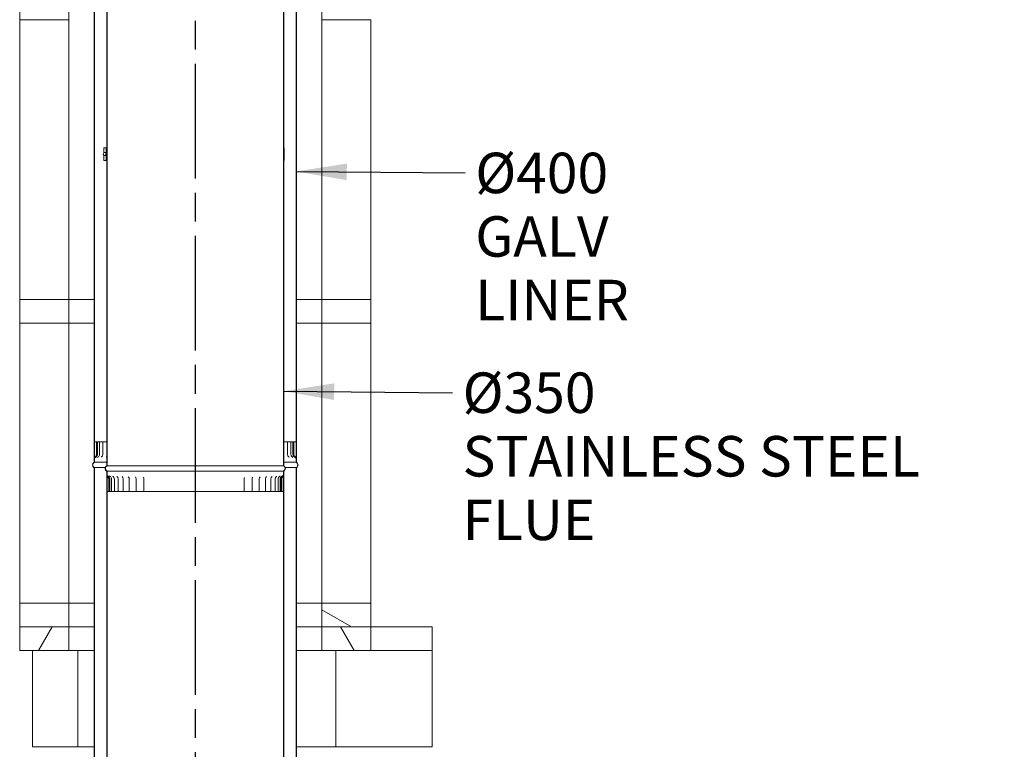
# Model space of a CAD drawing. Units: millimetres. Extents: x 540 to 11546, y 57 to 8274.
# Drawn here: x 8230 to 10176, y 2694 to 4136 of the extents above; entities that cross this region are included whole.
import ezdxf

# ---------------------------------------------------------------- set-up
doc = ezdxf.new("R2010")
doc.units = ezdxf.units.MM
doc.header["$LTSCALE"] = 40
doc.linetypes.add('CHAIN', pattern=[0.3543, 0.2362, -0.0295, 0.0591, -0.0295])
for name, color, linetype, lineweight in [('Centerline(ISO)', 7, 'Continuous', 25), ('Hatch', 179, 'Continuous', 9), ('Symbols(ISO)', 7, 'Continuous', 25), ('Visible Edges(ISO)', 7, 'Continuous', 18)]:
    doc.layers.add(name, color=color, linetype=linetype, lineweight=lineweight)
doc.styles.add('warmington~0', font='ARIALN.TTF')
doc.dimstyles.new('warmington$7', dxfattribs={"dimscale": 40, "dimtxt": 2, "dimasz": 2.5, "dimexe": 1.6, "dimexo": 1, "dimgap": 0.5, "dimtad": 1, "dimdec": 0, "dimrnd": 1e-08, "dimzin": 0, "dimdsep": 46, "dimtxsty": 'warmington~0', "dimblk": 'OBLIQUE', "dimcen": 0.09, "dimclrd": 7, "dimclre": 8, "dimclrt": 8, "dimadec": 0, "dimazin": 0, "dimtfac": 1.75, "dimtdec": 1, "dimtmove": 0, "dimatfit": 3, "dimfxl": 0, "dimtolj": 1, "dimtzin": 0, "dimlwd": 25, "dimlwe": 25, "dimarcsym": 0})
pattern_1 = [(120, (0, 0), (-109.9852, -63.5), [])]
pattern_2 = [(60, (0, 0), (-109.9852, 63.5), [])]
pattern_3 = [(30, (0, 0), (-63.5, 109.9852), [])]

# ---------------------------------------------------------------- blocks, each defined once
blk = doc.blocks.new('_Oblique')
at = {"color": 0, "linetype": 'ByBlock', "lineweight": -2}
blk.add_line((-0.5, -0.5), (0.5, 0.5), dxfattribs=at)

msp = doc.modelspace()

# ---------------------------------------------------------------- hatches: boundary and pattern name
at = {"layer": 'Hatch'}
h = msp.add_hatch(dxfattribs=at)
h.set_pattern_fill('ANSI31', color=256, scale=1016, angle=-15, style=0)
h.set_pattern_definition(pattern_3)
h.paths.add_polyline_path([(8327, 4135.6), (8327, 4182.6), (8230, 4182.6), (8230, 4135.6)])
h = msp.add_hatch(dxfattribs=at)
h.set_pattern_fill('ANSI31', color=256, scale=1016, angle=75, style=0)
h.set_pattern_definition(pattern_1)
h.paths.add_polyline_path([(8401.1, 3882.6), (8401.1, 3857.6), (8402, 3857.6), (8402, 3882.6)])
h.paths.add_polyline_path([(8752, 3882.6), (8752, 3857.6), (8752.9, 3857.6), (8752.9, 3882.6)])
h = msp.add_hatch(dxfattribs=at)
h.set_pattern_fill('ANSI31', color=256, scale=1016, angle=15, style=0)
h.set_pattern_definition(pattern_2)
h.paths.add_polyline_path([(8327, 3535.6), (8327, 3582.6), (8230, 3582.6), (8230, 3535.6)])
h = msp.add_hatch(dxfattribs=at)
h.set_pattern_fill('ANSI31', color=256, scale=1016, angle=75, style=0)
h.set_pattern_definition(pattern_1)
h.paths.add_polyline_path([(8827, 3582.6), (8827, 3535.6), (8924, 3535.6), (8924, 3582.6)])
h = msp.add_hatch(dxfattribs=at)
h.set_pattern_fill('ANSI31', color=256, scale=1016, angle=-15, style=0)
h.set_pattern_definition(pattern_3)
h.paths.add_polyline_path([(8230, 2982.6), (8230, 2935.6), (8327, 2935.6), (8327, 2982.6)])
h = msp.add_hatch(dxfattribs=at)
h.set_pattern_fill('ANSI31', color=256, scale=1016, angle=105, style=0)
h.set_pattern_definition([(150, (0, 0), (-63.5, -109.9852), [])])
h.paths.add_polyline_path([(8827, 2982.6), (8827, 2935.6), (8924, 2935.6), (8924, 2982.6)])
h = msp.add_hatch(dxfattribs=at)
h.set_pattern_fill('ANSI31', color=256, scale=1016, angle=15, style=0)
h.set_pattern_definition(pattern_2)
h.paths.add_polyline_path([(8230, 2935.6), (8230, 2888.6), (8327, 2888.6), (8327, 2935.6)])
h = msp.add_hatch(dxfattribs=at)
h.set_pattern_fill('ANSI31', color=256, scale=1016, angle=75, style=0)
h.set_pattern_definition(pattern_1)
h.paths.add_polyline_path([(8827, 2935.6), (8827, 2888.6), (8924, 2888.6), (8924, 2935.6)])

# ---------------------------------------------------------------- linework, layer by layer
at = {"layer": 'Centerline(ISO)', "linetype": 'CHAIN', "ltscale": 23.990969}
msp.add_line((8577, 6088.1), (8577, 1977.3), dxfattribs=at)
at = {"layer": 'Visible Edges(ISO)'}
for p, q in [((8377, 4410.1), (8377, 3261.1)), ((8377.6, 3261.1), (8377.6, 4410.4)), ((8402, 4412.1), (8402, 3254.1)), ((8402.6, 3253.8), (8402.6, 4412.1)), ((8751.5, 4412.1), (8751.5, 3253.8)), ((8752, 3254.1), (8752, 4412.1)), ((8776.5, 4410.4), (8776.5, 3261.1)), ((8777, 3261.1), (8777, 4410.1)), ((8230, 4182.6), (8230, 4135.6)), ((8327, 4135.6), (8327, 4182.6)), ((8827, 4182.6), (8827, 4135.6)), ((8230, 3582.6), (8230, 4135.6)), ((8230, 4135.6), (8327, 4135.6)), ((8327, 3582.6), (8327, 4135.6)), ((8827, 4135.6), (8827, 3582.6)), ((8827, 4135.6), (8924, 4135.6)), ((8924, 4135.6), (8924, 3582.6)), ((8396.4, 3882.6), (8401.1, 3882.6)), ((8396.4, 3872.6), (8396.4, 3882.6)), ((8401.1, 3873.1), (8397.9, 3873.1)), ((8401.1, 3882.6), (8401.1, 3857.6)), ((8402, 3882.6), (8401.1, 3882.6)), ((8402, 3857.6), (8402, 3882.6)), ((8402, 3882.6), (8402.6, 3882.6)), ((8751.5, 3882.6), (8752, 3882.6)), ((8752, 3882.6), (8752, 3857.6)), ((8752.9, 3882.6), (8752, 3882.6)), ((8752.9, 3857.6), (8752.9, 3882.6)), ((8396.4, 3857.6), (8396.4, 3867.6)), ((8396.4, 3857.6), (8401.1, 3857.6)), ((8401.1, 3867.1), (8397.9, 3867.1)), ((8401.1, 3857.6), (8402, 3857.6)), ((8402.6, 3857.6), (8402, 3857.6)), ((8752, 3857.6), (8751.5, 3857.6)), ((8752, 3857.6), (8752.9, 3857.6)), ((8327, 3582.6), (8230, 3582.6)), ((8230, 3582.6), (8230, 3535.6)), ((8327, 3535.6), (8327, 3582.6)), ((8377, 3582.6), (8327, 3582.6)), ((8827, 3582.6), (8777, 3582.6)), ((8827, 3582.6), (8827, 3535.6)), ((8924, 3582.6), (8827, 3582.6)), ((8924, 3535.6), (8924, 3582.6)), ((8230, 2982.6), (8230, 3535.6)), ((8230, 3535.6), (8327, 3535.6)), ((8327, 2982.6), (8327, 3535.6)), ((8377, 3535.6), (8327, 3535.6)), ((8827, 3535.6), (8777, 3535.6)), ((8827, 3535.6), (8827, 2982.6)), ((8827, 3535.6), (8924, 3535.6)), ((8924, 3535.6), (8924, 2982.6)), ((8377.2, 3301.1), (8377.6, 3301.1)), ((8377.2, 3276.1), (8377.2, 3301.1)), ((8377.7, 3301.1), (8379.6, 3301.1)), ((8379.6, 3301.1), (8382, 3301.1)), ((8382, 3301.1), (8382, 3276.1)), ((8382.6, 3301.1), (8382, 3301.1)), ((8382.6, 3276.1), (8382.6, 3301.1)), ((8383.9, 3301.1), (8382.6, 3301.1)), ((8383.9, 3301.1), (8384.1, 3301.1)), ((8383.9, 3301.1), (8383.9, 3276.1)), ((8387.9, 3301.1), (8384.1, 3301.1)), ((8387.9, 3301.1), (8390.1, 3301.1)), ((8387.9, 3301.1), (8387.9, 3276.1)), ((8394.6, 3301.1), (8390.1, 3301.1)), ((8394.6, 3301.1), (8395, 3301.1)), ((8394.6, 3301.1), (8394.6, 3276.1)), ((8395, 3301.1), (8398.7, 3301.1)), ((8402, 3301.1), (8398.7, 3301.1)), ((8755.2, 3301.1), (8752, 3301.1)), ((8755.2, 3301.1), (8758.9, 3301.1)), ((8758.9, 3301.1), (8759.3, 3301.1)), ((8763.8, 3301.1), (8759.3, 3301.1)), ((8759.3, 3301.1), (8759.3, 3276.1)), ((8763.8, 3301.1), (8766, 3301.1)), ((8769.9, 3301.1), (8766, 3301.1)), ((8766, 3301.1), (8766, 3276.1)), ((8769.9, 3301.1), (8770.1, 3301.1)), ((8771.5, 3301.1), (8770.1, 3301.1)), ((8770.1, 3301.1), (8770.1, 3276.1)), ((8771.5, 3301.1), (8771.5, 3276.1)), ((8771.5, 3301.1), (8771.5, 3301.1)), ((8771.5, 3301.1), (8771.5, 3276.1)), ((8772, 3301.1), (8771.5, 3301.1)), ((8772, 3276.1), (8772, 3301.1)), ((8772, 3301.1), (8774.4, 3301.1)), ((8772, 3301.1), (8772, 3276.1)), ((8774.4, 3301.1), (8776.3, 3301.1)), ((8776.5, 3301.1), (8776.8, 3301.1)), ((8776.8, 3301.1), (8776.8, 3276.1)), ((8377, 3267.4), (8377, 3261.1)), ((8377.6, 3261.1), (8377, 3261.1)), ((8377, 3261.1), (8377.6, 3261.1)), ((8377, 3261.1), (8377.6, 3261.1)), ((8377, 3250.1), (8377, 2101.1)), ((8377, 3250.1), (8377.6, 3250.1)), ((8377.6, 3261.1), (8377.6, 3267.4)), ((8377.6, 3260.8), (8377.6, 3261.1)), ((8377.6, 3261.1), (8402, 3261.1)), ((8402, 3261.1), (8377.6, 3261.1)), ((8377.6, 3261.1), (8402, 3261.1)), ((8377.6, 3260.8), (8402, 3260.8)), ((8377.6, 2101.1), (8377.6, 3250.4)), ((8377.6, 3250.4), (8399.3, 3250.4)), ((8402.6, 3254.1), (8402, 3254.1)), ((8751.5, 3253.8), (8402.6, 3253.8)), ((8752, 3254.1), (8751.5, 3254.1)), ((8752, 3261.1), (8776.5, 3261.1)), ((8776.5, 3261.1), (8752, 3261.1)), ((8752, 3261.1), (8776.5, 3261.1)), ((8752, 3260.8), (8776.5, 3260.8)), ((8754.8, 3250.4), (8776.5, 3250.4)), ((8776.5, 3267.4), (8776.5, 3261.1)), ((8776.5, 3261.1), (8776.5, 3260.8)), ((8777, 3261.1), (8776.5, 3261.1)), ((8776.5, 3261.1), (8777, 3261.1)), ((8776.5, 3261.1), (8777, 3261.1)), ((8776.5, 3250.4), (8776.5, 2101.1)), ((8776.5, 3250.1), (8777, 3250.1)), ((8777, 3261.1), (8777, 3267.4)), ((8777, 2101.1), (8777, 3250.1)), ((8402.6, 3243.1), (8402, 3243.1)), ((8402, 3243.1), (8402, 2085.1)), ((8402, 3243.1), (8402.6, 3243.1)), ((8402.6, 3243.1), (8402, 3243.1)), ((8402, 3243.1), (8402, 3236.2)), ((8751.5, 3243.4), (8402.6, 3243.4)), ((8402.6, 3243.1), (8402.6, 3243.4)), ((8751.5, 3243.1), (8402.6, 3243.1)), ((8402.6, 2084.8), (8402.6, 3243.1)), ((8751.5, 3243.1), (8402.6, 3243.1)), ((8402.6, 3243.1), (8751.5, 3243.1)), ((8402.6, 3236.2), (8402.6, 3243.1)), ((8751.5, 3243.4), (8751.5, 3243.1)), ((8751.5, 3243.1), (8751.5, 2084.8)), ((8752, 3243.1), (8751.5, 3243.1)), ((8751.5, 3243.1), (8752, 3243.1)), ((8751.5, 3243.1), (8751.5, 3236.2)), ((8752, 3243.1), (8751.5, 3243.1)), ((8752, 2085.1), (8752, 3243.1)), ((8752, 3236.2), (8752, 3243.1)), ((8402.1, 3203.1), (8402.1, 3228.1)), ((8405.9, 3228.1), (8405.9, 3203.1)), ((8406.6, 3203.1), (8406.6, 3228.1)), ((8408.4, 3203.1), (8408.4, 3228.1)), ((8411.6, 3203.1), (8411.6, 3228.1)), ((8417.1, 3203.1), (8417.1, 3228.1)), ((8424.8, 3203.1), (8424.8, 3228.1)), ((8434.7, 3203.1), (8434.7, 3228.1)), ((8446.5, 3203.1), (8446.5, 3228.1)), ((8460.2, 3203.1), (8460.2, 3228.1)), ((8475.6, 3203.1), (8475.6, 3228.1)), ((8673.4, 3203.1), (8673.4, 3228.1)), ((8689.3, 3203.1), (8689.3, 3228.1)), ((8703.5, 3203.1), (8703.5, 3228.1)), ((8715.9, 3203.1), (8715.9, 3228.1)), ((8726.4, 3203.1), (8726.4, 3228.1)), ((8734.8, 3203.1), (8734.8, 3228.1)), ((8741, 3203.1), (8741, 3228.1)), ((8744.9, 3203.1), (8744.9, 3228.1)), ((8746.4, 3203.1), (8746.4, 3228.1)), ((8747.4, 3228.1), (8747.4, 3203.1)), ((8748.1, 3203.1), (8748.1, 3228.1)), ((8751.6, 3228.1), (8751.6, 3203.1)), ((8402.6, 3203.1), (8402.1, 3203.1)), ((8404.6, 3203.1), (8402.6, 3203.1)), ((8405.9, 3203.1), (8404.6, 3203.1)), ((8405.9, 3203.1), (8406.6, 3203.1)), ((8406.6, 3203.1), (8408.4, 3203.1)), ((8408.4, 3203.1), (8411.6, 3203.1)), ((8412.7, 3203.1), (8411.6, 3203.1)), ((8412.7, 3203.1), (8417.1, 3203.1)), ((8419.8, 3203.1), (8417.1, 3203.1)), ((8419.8, 3203.1), (8424.8, 3203.1)), ((8425.1, 3203.1), (8424.8, 3203.1)), ((8429, 3203.1), (8425.1, 3203.1)), ((8429, 3203.1), (8434.7, 3203.1)), ((8436.1, 3203.1), (8434.7, 3203.1)), ((8440.2, 3203.1), (8436.1, 3203.1)), ((8440.2, 3203.1), (8446.5, 3203.1)), ((8447.1, 3203.1), (8446.5, 3203.1)), ((8448.9, 3203.1), (8447.1, 3203.1)), ((8453.3, 3203.1), (8448.9, 3203.1)), ((8453.3, 3203.1), (8460.2, 3203.1)), ((8461.5, 3203.1), (8460.2, 3203.1)), ((8463.6, 3203.1), (8461.5, 3203.1)), ((8468, 3203.1), (8463.6, 3203.1)), ((8468, 3203.1), (8475.6, 3203.1)), ((8477.4, 3203.1), (8475.6, 3203.1)), ((8479.7, 3203.1), (8477.4, 3203.1)), ((8484.3, 3203.1), (8479.7, 3203.1)), ((8484.3, 3203.1), (8492.4, 3203.1)), ((8494.7, 3203.1), (8492.4, 3203.1)), ((8497.2, 3203.1), (8494.7, 3203.1)), ((8501.7, 3203.1), (8497.2, 3203.1)), ((8501.7, 3203.1), (8510.3, 3203.1)), ((8513.1, 3203.1), (8510.3, 3203.1)), ((8515.7, 3203.1), (8513.1, 3203.1)), ((8520.2, 3203.1), (8515.7, 3203.1)), ((8520.2, 3203.1), (8529.2, 3203.1)), ((8532.4, 3203.1), (8529.2, 3203.1)), ((8535.1, 3203.1), (8532.4, 3203.1)), ((8539.5, 3203.1), (8535.1, 3203.1)), ((8539.5, 3203.1), (8548.8, 3203.1)), ((8552.3, 3203.1), (8548.8, 3203.1)), ((8555, 3203.1), (8552.3, 3203.1)), ((8559.2, 3203.1), (8555, 3203.1)), ((8559.2, 3203.1), (8568.7, 3203.1)), ((8572.5, 3203.1), (8568.7, 3203.1)), ((8575.3, 3203.1), (8572.5, 3203.1)), ((8579.2, 3203.1), (8575.3, 3203.1)), ((8579.2, 3203.1), (8588.7, 3203.1)), ((8592.8, 3203.1), (8588.7, 3203.1)), ((8595.6, 3203.1), (8592.8, 3203.1)), ((8599.2, 3203.1), (8595.6, 3203.1)), ((8599.2, 3203.1), (8608.5, 3203.1)), ((8612.8, 3203.1), (8608.5, 3203.1)), ((8615.6, 3203.1), (8612.8, 3203.1)), ((8618.9, 3203.1), (8615.6, 3203.1)), ((8618.9, 3203.1), (8628, 3203.1)), ((8632.4, 3203.1), (8628, 3203.1)), ((8635.1, 3203.1), (8632.4, 3203.1)), ((8638, 3203.1), (8635.1, 3203.1)), ((8638, 3203.1), (8646.7, 3203.1)), ((8651.3, 3203.1), (8646.7, 3203.1)), ((8653.8, 3203.1), (8651.3, 3203.1)), ((8656.2, 3203.1), (8653.8, 3203.1)), ((8656.2, 3203.1), (8664.5, 3203.1)), ((8669.1, 3203.1), (8664.5, 3203.1)), ((8671.4, 3203.1), (8669.1, 3203.1)), ((8673.4, 3203.1), (8671.4, 3203.1)), ((8673.4, 3203.1), (8681.2, 3203.1)), ((8685.7, 3203.1), (8681.2, 3203.1)), ((8687.8, 3203.1), (8685.7, 3203.1)), ((8689.3, 3203.1), (8687.8, 3203.1)), ((8689.3, 3203.1), (8696.4, 3203.1)), ((8700.8, 3203.1), (8696.4, 3203.1)), ((8702.7, 3203.1), (8700.8, 3203.1)), ((8703.5, 3203.1), (8702.7, 3203.1)), ((8703.5, 3203.1), (8710, 3203.1)), ((8714.2, 3203.1), (8710, 3203.1)), ((8715.9, 3203.1), (8714.2, 3203.1)), ((8715.9, 3203.1), (8721.8, 3203.1)), ((8715.9, 3203.1), (8715.9, 3203.1)), ((8725.8, 3203.1), (8721.8, 3203.1)), ((8726.4, 3203.1), (8725.8, 3203.1)), ((8726.4, 3203.1), (8731.6, 3203.1)), ((8734.8, 3203.1), (8731.6, 3203.1)), ((8734.8, 3203.1), (8739.4, 3203.1)), ((8741, 3203.1), (8739.4, 3203.1)), ((8741, 3203.1), (8744.9, 3203.1)), ((8744.9, 3203.1), (8746.4, 3203.1)), ((8746.4, 3203.1), (8747.4, 3203.1)), ((8747.4, 3203.1), (8748.1, 3203.1)), ((8749.3, 3203.1), (8748.1, 3203.1)), ((8751.2, 3203.1), (8749.3, 3203.1)), ((8751.6, 3203.1), (8751.5, 3203.1)), ((8230, 2982.6), (8230, 2935.6)), ((8327, 2982.6), (8230, 2982.6)), ((8327, 2935.6), (8327, 2982.6)), ((8377, 2982.6), (8327, 2982.6)), ((8827, 2982.6), (8777, 2982.6)), ((8827, 2982.6), (8827, 2935.6)), ((8924, 2982.6), (8827, 2982.6)), ((8924, 2935.6), (8924, 2982.6)), ((8230, 2935.6), (8230, 2888.6)), ((8327, 2935.6), (8230, 2935.6)), ((8230, 2935.6), (8327, 2935.6)), ((8377, 2935.6), (8327, 2935.6)), ((8327, 2888.6), (8327, 2935.6)), ((8377, 2935.6), (8327, 2935.6)), ((8827, 2935.6), (8777, 2935.6)), ((8827, 2935.6), (8777, 2935.6)), ((8827, 2935.6), (8827, 2888.6)), ((8924, 2935.6), (8827, 2935.6)), ((8827, 2935.6), (8924, 2935.6)), ((9045, 2935.6), (8924, 2935.6)), ((8924, 2888.6), (8924, 2935.6)), ((9045, 2888.6), (9045, 2935.6)), ((8230, 2888.6), (8327, 2888.6)), ((8255, 2698.6), (8255, 2888.6)), ((8345, 2888.6), (8327, 2888.6)), ((8345, 2698.6), (8345, 2888.6)), ((8377, 2888.6), (8345, 2888.6)), ((8827, 2888.6), (8777, 2888.6)), ((8827, 2888.6), (8924, 2888.6)), ((8855, 2698.6), (8855, 2888.6)), ((9045, 2888.6), (8924, 2888.6)), ((9045, 2698.6), (9045, 2888.6)), ((8255, 2698.6), (8345, 2698.6)), ((8345, 2698.6), (8377, 2698.6)), ((8777, 2698.6), (8855, 2698.6)), ((8855, 2698.6), (9045, 2698.6))]:
    msp.add_line(p, q, dxfattribs=at)
for centre, radius, start, end in [((8377, 3276.1), 5, 300.0156, 0), ((8377, 3276.1), 5.55, 300.0125, 0), ((8378.3, 3276.1), 5.55, 300.2282, 0), ((8382.4, 3276.1), 5.55, 300.939, 0), ((8389, 3276.1), 5.55, 302.1977, 0), ((8398.2, 3276.1), 5.55, 304.1328, 313.1434), ((8755.7, 3276.1), 5.55, 228.7727, 235.8364), ((8764.9, 3276.1), 5.55, 180, 237.7815), ((8771.6, 3276.1), 5.55, 180, 239.0481), ((8775.6, 3276.1), 5.55, 180, 239.7656), ((8777, 3276.1), 5.55, 180, 239.9875), ((8777, 3276.1), 5.55, 180, 240), ((8777, 3276.1), 5, 180, 239.9844), ((8777, 3276.1), 5, 180, 240), ((8380.6, 3255.6), 6.55, 122.8189, 237.1811), ((8380.6, 3255.6), 6, 120, 240), ((8405.6, 3248.6), 6.55, 122.8189, 237.1811), ((8405.6, 3248.6), 6, 120, 240), ((8748.5, 3248.6), 6, 300, 60), ((8748.5, 3248.6), 6.55, 302.8189, 57.1811), ((8773.5, 3255.6), 6, 300, 60), ((8773.5, 3255.6), 6.55, 302.8189, 57.1811), ((8402, 3228.1), 3.91, 0, 50.2378), ((8402, 3228.1), 4.59, 0, 52.901), ((8402.9, 3228.1), 5.55, 0, 59.8338), ((8406, 3228.1), 5.55, 0, 59.1941), ((8411.5, 3228.1), 5.55, 0, 58.017), ((8419.2, 3228.1), 5.55, 0, 56.1836), ((8429.1, 3228.1), 5.55, 0, 53.4775), ((8441, 3228.1), 5.55, 0, 49.4954), ((8454.7, 3228.1), 5.55, 0, 43.4), ((8470, 3228.1), 5.55, 0, 32.9569), ((8679, 3228.1), 5.55, 152.1312, 180), ((8694.8, 3228.1), 5.55, 139.1497, 180), ((8709, 3228.1), 5.55, 132.0871, 180), ((8721.5, 3228.1), 5.55, 127.5797, 180), ((8732, 3228.1), 5.55, 124.5385, 180), ((8740.4, 3228.1), 5.55, 122.4671, 180), ((8746.5, 3228.1), 5.55, 121.1051, 180), ((8750.4, 3228.1), 5.55, 120.3094, 180), ((8752, 3228.1), 5.55, 120.0054, 180), ((8752, 3228.1), 4.59, 127.099, 180), ((8752, 3228.1), 3.91, 129.7622, 180)]:
    msp.add_arc(centre, radius, start, end, dxfattribs=at)
msp.add_ellipse((8397.9, 3870.1), major_axis=(0, 3), ratio=0.910038, dxfattribs=at)
for points, knots in [([(8377, 3267.4), (8377, 3267.4), (8377, 3267.4), (8377, 3267.5), (8377, 3267.5), (8377, 3267.5), (8377, 3267.5), (8377, 3267.6), (8377, 3267.6), (8377, 3267.7), (8377, 3267.9), (8377, 3268.6), (8377.1, 3269.1), (8377.1, 3270.2), (8377.1, 3270.9), (8377.2, 3272.4), (8377.2, 3273.2), (8377.2, 3274.7), (8377.2, 3275.4), (8377.2, 3276.1)], [1.359328, 1.359328, 1.359328, 1.359328, 1.364524, 1.364524, 1.371362, 1.371362, 1.383706, 1.383706, 1.419817, 1.419817, 1.685821, 1.685821, 1.951826, 1.951826, 2.21783, 2.21783, 2.483835, 2.483835, 2.689351, 2.689351, 2.689351, 2.689351]), ([(8379.5, 3271.7), (8379, 3271.5), (8378.6, 3271.1), (8377.9, 3270.3), (8377.6, 3269.8), (8377.1, 3268.7), (8377, 3268.1), (8377, 3267.4)], [-0.5250631, -0.5250631, -0.5250631, -0.5250631, -0.3602267, -0.3602267, -0.1953878, -0.1953878, 0, 0, 0, 0]), ([(8377.6, 3267.4), (8377.6, 3267.9), (8377.6, 3268.4), (8378, 3269.3), (8378.2, 3269.7), (8378.8, 3270.6), (8379.3, 3271), (8379.8, 3271.3)], [-0.4672926, -0.4672926, -0.4672926, -0.4672926, -0.3205789, -0.3205789, -0.1738612, -0.1738612, 0, 0, 0, 0]), ([(8377.6, 3267.4), (8377.6, 3267.4), (8377.6, 3267.4), (8377.6, 3267.5), (8377.6, 3267.5), (8377.6, 3267.5), (8377.6, 3267.5), (8377.6, 3267.6), (8377.6, 3267.6), (8377.6, 3267.7), (8377.6, 3267.9), (8377.6, 3268.6), (8377.6, 3269.1), (8377.6, 3269.8), (8377.6, 3269.8), (8377.6, 3269.8)], [1.3593284, 1.3593284, 1.3593284, 1.3593284, 1.3643512, 1.3643512, 1.3713207, 1.3713207, 1.3847032, 1.3847032, 1.4290258, 1.4290258, 1.6950304, 1.6950304, 1.961035, 1.961035, 1.9807298, 1.9807298, 1.9807298, 1.9807298]), ([(8381.1, 3271.3), (8380.8, 3271), (8380.5, 3270.8), (8380, 3270.4), (8379.9, 3270.2), (8379.7, 3269.9), (8379.6, 3269.8), (8379.5, 3269.6), (8379.5, 3269.5), (8379.5, 3269.4), (8379.5, 3269.4), (8379.5, 3269.4)], [1.4022821, 1.4022821, 1.4022821, 1.4022821, 1.4446016, 1.4446016, 1.4958955, 1.4958955, 1.5481668, 1.5481668, 1.6045661, 1.6045661, 1.6689827, 1.6689827, 1.6689827, 1.6689827]), ([(8385.2, 3271.3), (8384.9, 3271.1), (8384.7, 3270.9), (8384.4, 3270.6), (8384.3, 3270.5), (8384.2, 3270.4), (8384.2, 3270.3), (8384.2, 3270.3), (8384.1, 3270.3), (8384.1, 3270.3)], [1.4624676, 1.4624676, 1.4624676, 1.4624676, 1.5416912, 1.5416912, 1.6202152, 1.6202152, 1.7015148, 1.7015148, 1.7316247, 1.7316247, 1.7316247, 1.7316247]), ([(8392, 3271.4), (8391.8, 3271.2), (8391.6, 3271.1), (8391.5, 3270.9), (8391.4, 3270.9), (8391.4, 3270.9), (8391.4, 3270.9), (8391.4, 3270.9)], [1.5269815, 1.5269815, 1.5269815, 1.5269815, 1.6371185, 1.6371185, 1.7414545, 1.7414545, 1.7538052, 1.7538052, 1.7538052, 1.7538052]), ([(8401.3, 3271.5), (8401.2, 3271.4), (8401.2, 3271.3), (8401.2, 3271.3), (8401.2, 3271.3), (8401.2, 3271.3)], [1.598541, 1.598541, 1.598541, 1.598541, 1.7358773, 1.7358773, 1.746247, 1.746247, 1.746247, 1.746247]), ([(8752.7, 3271.3), (8752.7, 3271.3), (8752.7, 3271.3), (8752.7, 3271.3), (8752.7, 3271.4), (8752.5, 3271.5), (8752.5, 3271.5), (8752.5, 3271.5)], [0.9420899, 0.9420899, 0.9420899, 0.9420899, 0.9551567, 0.9551567, 1.0881637, 1.0881637, 1.0889977, 1.0889977, 1.0889977, 1.0889977]), ([(8762.5, 3270.9), (8762.5, 3270.9), (8762.5, 3270.9), (8762.4, 3270.9), (8762.4, 3271), (8762.2, 3271.2), (8762.1, 3271.3), (8761.9, 3271.4)], [0.9344674, 0.9344674, 0.9344674, 0.9344674, 0.96952, 0.96952, 1.0803211, 1.0803211, 1.1607461, 1.1607461, 1.1607461, 1.1607461]), ([(8769.8, 3270.3), (8769.8, 3270.3), (8769.8, 3270.3), (8769.7, 3270.4), (8769.7, 3270.4), (8769.5, 3270.7), (8769.4, 3270.8), (8769.1, 3271.1), (8768.9, 3271.2), (8768.7, 3271.3)], [0.956404, 0.956404, 0.956404, 0.956404, 1.004631, 1.004631, 1.0970388, 1.0970388, 1.1763544, 1.1763544, 1.2253377, 1.2253377, 1.2253377, 1.2253377]), ([(8774.5, 3269.4), (8774.5, 3269.4), (8774.5, 3269.5), (8774.4, 3269.6), (8774.4, 3269.7), (8774.2, 3270), (8774.1, 3270.2), (8773.7, 3270.6), (8773.4, 3270.9), (8772.9, 3271.2), (8772.9, 3271.2), (8772.8, 3271.3)], [1.0185671, 1.0185671, 1.0185671, 1.0185671, 1.1116574, 1.1116574, 1.1741778, 1.1741778, 1.2272125, 1.2272125, 1.2798354, 1.2798354, 1.2858092, 1.2858092, 1.2858092, 1.2858092]), ([(8774.2, 3271.3), (8774.7, 3271), (8775, 3270.7), (8775.7, 3270), (8775.9, 3269.5), (8776.3, 3268.6), (8776.5, 3268), (8776.5, 3267.4)], [-0.4672978, -0.4672978, -0.4672978, -0.4672978, -0.3205979, -0.3205979, -0.1738944, -0.1738944, 0, 0, 0, 0]), ([(8776.4, 3269.9), (8776.4, 3269.6), (8776.4, 3269.4), (8776.4, 3268.7), (8776.4, 3268.3), (8776.4, 3267.9), (8776.4, 3267.8), (8776.4, 3267.7), (8776.4, 3267.7), (8776.4, 3267.7), (8776.4, 3267.7), (8776.4, 3267.7), (8776.4, 3267.7), (8776.4, 3267.7), (8776.4, 3267.7), (8776.4, 3267.8), (8776.4, 3267.8), (8776.4, 3267.8), (8776.4, 3267.9), (8776.4, 3268), (8776.4, 3268), (8776.4, 3268.2), (8776.4, 3268.3), (8776.3, 3268.7), (8776.2, 3268.8), (8776, 3269.4), (8775.9, 3269.6), (8775.6, 3270.1), (8775.4, 3270.3), (8775, 3270.7), (8774.7, 3271), (8774.2, 3271.3)], [0.7061444, 0.7061444, 0.7061444, 0.7061444, 0.8064483, 0.8064483, 1.0752644, 1.0752644, 1.2092034, 1.2092034, 1.2766419, 1.2766419, 1.3103612, 1.3103612, 1.3211343, 1.3211343, 1.3254841, 1.3254841, 1.3315317, 1.3315317, 1.3361883, 1.3361883, 1.3390405, 1.3390405, 1.3415605, 1.3415605, 1.3428205, 1.3428205, 1.3434505, 1.3434505, 1.3437655, 1.3437655, 1.3440805, 1.3440805, 1.3440805, 1.3440805]), ([(8776.8, 3276.1), (8776.8, 3275.2), (8776.8, 3274.3), (8776.8, 3272.6), (8776.9, 3271.8), (8776.9, 3270.4), (8776.9, 3269.8), (8777, 3268.7), (8777, 3268.3), (8777, 3267.9), (8777, 3267.8), (8777, 3267.7), (8777, 3267.7), (8777, 3267.7), (8777, 3267.7), (8777, 3267.7), (8777, 3267.7), (8777, 3267.8), (8777, 3267.8), (8777, 3267.8), (8777, 3267.8), (8777, 3267.9), (8777, 3267.9), (8777, 3268), (8777, 3268.1), (8776.9, 3268.3), (8776.9, 3268.4), (8776.8, 3268.8), (8776.8, 3269), (8776.5, 3269.6), (8776.4, 3269.8), (8776, 3270.4), (8775.9, 3270.6), (8775.4, 3271.1), (8775, 3271.4), (8774.5, 3271.7)], [0, 0, 0, 0, 0.268816, 0.268816, 0.537632, 0.537632, 0.806448, 0.806448, 1.075264, 1.075264, 1.209093, 1.209093, 1.276587, 1.276587, 1.310334, 1.310334, 1.320148, 1.320148, 1.32459, 1.32459, 1.330878, 1.330878, 1.33581, 1.33581, 1.338867, 1.338867, 1.341474, 1.341474, 1.342777, 1.342777, 1.343429, 1.343429, 1.343755, 1.343755, 1.34408, 1.34408, 1.34408, 1.34408]), ([(8777, 3267.4), (8777, 3268), (8776.9, 3268.5), (8776.6, 3269.5), (8776.3, 3270), (8775.6, 3271), (8775.1, 3271.4), (8774.5, 3271.7)], [-0.5250555, -0.5250555, -0.5250555, -0.5250555, -0.3602147, -0.3602147, -0.195368, -0.195368, 0, 0, 0, 0]), ([(8402, 3236.2), (8402, 3235.6), (8402.1, 3235.1), (8402.3, 3234.1), (8402.5, 3233.6), (8403.3, 3232.3), (8403.9, 3231.6), (8404.5, 3231.1)], [-0.4902149, -0.4902149, -0.4902149, -0.4902149, -0.3674853, -0.3674853, -0.2420692, -0.2420692, 0, 0, 0, 0]), ([(8402.1, 3228.1), (8402.1, 3228.7), (8402.1, 3229.4), (8402.1, 3230.7), (8402.1, 3231.4), (8402.1, 3232.6), (8402, 3233.2), (8402, 3234.2), (8402, 3234.7), (8402, 3235.5), (8402, 3235.9), (8402, 3236.2)], [0, 0, 0, 0, 0.206921, 0.206921, 0.413841, 0.413841, 0.620762, 0.620762, 0.827683, 0.827683, 1.034604, 1.034604, 1.034604, 1.034604]), ([(8404.8, 3231.7), (8404.4, 3232), (8404, 3232.4), (8403.4, 3233.2), (8403.1, 3233.7), (8402.7, 3234.8), (8402.6, 3235.5), (8402.6, 3236.2)], [-0.5147715, -0.5147715, -0.5147715, -0.5147715, -0.3584136, -0.3584136, -0.2017451, -0.2017451, 0, 0, 0, 0]), ([(8402.6, 3233.6), (8402.6, 3233.6), (8402.6, 3233.7), (8402.6, 3234.2), (8402.6, 3234.7), (8402.6, 3235.5), (8402.6, 3235.9), (8402.6, 3236.2)], [0.6018249, 0.6018249, 0.6018249, 0.6018249, 0.6207621, 0.6207621, 0.8276828, 0.8276828, 1.0346035, 1.0346035, 1.0346035, 1.0346035]), ([(8403.9, 3234.9), (8403.9, 3234.9), (8403.9, 3234.9), (8403.9, 3234.8), (8403.9, 3234.7), (8404.1, 3234.5), (8404.1, 3234.4), (8404.3, 3234), (8404.5, 3233.8), (8404.9, 3233.4), (8405.2, 3233.1), (8405.6, 3232.9)], [1.0344043, 1.0344043, 1.0344043, 1.0344043, 1.0777361, 1.0777361, 1.1532297, 1.1532297, 1.205506, 1.205506, 1.2533572, 1.2533572, 1.2937524, 1.2937524, 1.2937524, 1.2937524]), ([(8407.7, 3233.9), (8407.7, 3233.9), (8407.7, 3233.9), (8407.8, 3233.9), (8407.8, 3233.8), (8408, 3233.6), (8408.1, 3233.4), (8408.4, 3233.1), (8408.6, 3233), (8408.9, 3232.8)], [0.963287, 0.963287, 0.963287, 0.963287, 1.0129305, 1.0129305, 1.1024045, 1.1024045, 1.1777021, 1.1777021, 1.2336175, 1.2336175, 1.2336175, 1.2336175]), ([(8413.9, 3233.3), (8413.9, 3233.3), (8413.9, 3233.3), (8413.9, 3233.3), (8413.9, 3233.2), (8414.1, 3233), (8414.3, 3232.9), (8414.5, 3232.8)], [0.9366765, 0.9366765, 0.9366765, 0.9366765, 0.9737999, 0.9737999, 1.0813433, 1.0813433, 1.1700293, 1.1700293, 1.1700293, 1.1700293]), ([(8422.1, 3232.8), (8422.1, 3232.8), (8422.1, 3232.8), (8422.1, 3232.8), (8422.2, 3232.8), (8422.3, 3232.7), (8422.3, 3232.7), (8422.3, 3232.7)], [0.9400992, 0.9400992, 0.9400992, 0.9400992, 0.9569049, 0.9569049, 1.0856724, 1.0856724, 1.0997017, 1.0997017, 1.0997017, 1.0997017]), ([(8737.4, 3232.7), (8737.6, 3232.9), (8737.7, 3233), (8737.8, 3233.1), (8737.8, 3233.1), (8737.8, 3233.1)], [1.5369203, 1.5369203, 1.5369203, 1.5369203, 1.6505407, 1.6505407, 1.7516297, 1.7516297, 1.7516297, 1.7516297]), ([(8743.7, 3232.8), (8744, 3233), (8744.2, 3233.2), (8744.5, 3233.4), (8744.5, 3233.5), (8744.6, 3233.7), (8744.6, 3233.7), (8744.6, 3233.7), (8744.6, 3233.7), (8744.6, 3233.7)], [1.4712948, 1.4712948, 1.4712948, 1.4712948, 1.5606228, 1.5606228, 1.6427513, 1.6427513, 1.7296175, 1.7296175, 1.7345903, 1.7345903, 1.7345903, 1.7345903]), ([(8747.6, 3232.8), (8748, 3233.1), (8748.3, 3233.3), (8748.7, 3233.7), (8748.8, 3233.9), (8749, 3234.2), (8749.1, 3234.3), (8749.1, 3234.4), (8749.2, 3234.5), (8749.2, 3234.5), (8749.2, 3234.5), (8749.2, 3234.5)], [1.4104182, 1.4104182, 1.4104182, 1.4104182, 1.4590962, 1.4590962, 1.5153267, 1.5153267, 1.5719925, 1.5719925, 1.6346055, 1.6346055, 1.6805247, 1.6805247, 1.6805247, 1.6805247]), ([(8751.5, 3236.2), (8751.5, 3235.6), (8751.4, 3235.1), (8751.1, 3234.1), (8750.9, 3233.7), (8750.2, 3232.6), (8749.7, 3232.1), (8749.2, 3231.7)], [-0.4665557, -0.4665557, -0.4665557, -0.4665557, -0.3303873, -0.3303873, -0.1917668, -0.1917668, 0, 0, 0, 0]), ([(8749.2, 3232.9), (8749.6, 3233.1), (8749.9, 3233.3), (8750.4, 3233.9), (8750.6, 3234.2), (8751, 3234.7), (8751.1, 3234.9), (8751.2, 3235.3), (8751.2, 3235.4), (8751.3, 3235.6), (8751.3, 3235.7), (8751.3, 3235.8), (8751.3, 3235.8), (8751.3, 3235.9), (8751.3, 3235.9), (8751.3, 3235.9), (8751.3, 3235.9), (8751.3, 3235.9)], [1.3519821, 1.3519821, 1.3519821, 1.3519821, 1.358717, 1.358717, 1.3691041, 1.3691041, 1.3871948, 1.3871948, 1.4097627, 1.4097627, 1.4310391, 1.4310391, 1.4564194, 1.4564194, 1.4937217, 1.4937217, 1.5214736, 1.5214736, 1.5214736, 1.5214736]), ([(8749.5, 3231.1), (8749.9, 3231.4), (8750.4, 3231.9), (8751.1, 3232.9), (8751.4, 3233.4), (8751.9, 3234.6), (8752, 3235.4), (8752, 3236.2)], [-0.5866748, -0.5866748, -0.5866748, -0.5866748, -0.4060318, -0.4060318, -0.2272084, -0.2272084, 0, 0, 0, 0]), ([(8750.6, 3233.3), (8750.9, 3233.6), (8751.1, 3233.9), (8751.3, 3234.2), (8751.4, 3234.3), (8751.4, 3234.4)], [1.36004041, 1.36004041, 1.36004041, 1.36004041, 1.36912793, 1.36912793, 1.37519649, 1.37519649, 1.37519649, 1.37519649]), ([(8751.3, 3234.7), (8751.3, 3234.7), (8751.2, 3234.7), (8751.2, 3234.5), (8751.2, 3234.3), (8751.2, 3234.1)], [1.8901595, 1.8901595, 1.8901595, 1.8901595, 1.902785, 1.902785, 1.9946184, 1.9946184, 1.9946184, 1.9946184]), ([(8751.5, 3234.5), (8751.5, 3234.7), (8751.6, 3234.8), (8751.7, 3235.2), (8751.8, 3235.3), (8751.8, 3235.5), (8751.8, 3235.6), (8751.9, 3235.7), (8751.9, 3235.7), (8751.9, 3235.8), (8751.9, 3235.8), (8751.9, 3235.9), (8751.9, 3235.9), (8751.9, 3235.9)], [1.3764703, 1.3764703, 1.3764703, 1.3764703, 1.3875981, 1.3875981, 1.4118973, 1.4118973, 1.4342281, 1.4342281, 1.460189, 1.460189, 1.4974053, 1.4974053, 1.5289511, 1.5289511, 1.5289511, 1.5289511]), ([(8751.8, 3234.6), (8751.8, 3234.1), (8751.7, 3233.6), (8751.7, 3232.3), (8751.7, 3231.5), (8751.6, 3229.9), (8751.6, 3229), (8751.6, 3228.1), (8751.6, 3228.1), (8751.6, 3228.1)], [1.903654, 1.903654, 1.903654, 1.903654, 2.1438234, 2.1438234, 2.4105973, 2.4105973, 2.6776159, 2.6776159, 2.6870749, 2.6870749, 2.6870749, 2.6870749])]:
    msp.add_open_spline(points, degree=3, knots=knots, dxfattribs=at)
for points in [[(8432.4, 3232.5), (8432.4, 3232.5), (8432.4, 3232.5), (8432.4, 3232.5)], [(8728.8, 3232.6), (8728.9, 3232.7), (8728.9, 3232.7), (8728.9, 3232.7)]]:
    msp.add_open_spline(points, degree=3, dxfattribs=at)

# ---------------------------------------------------------------- texts
at = {"layer": 'Symbols(ISO)', "color": 7, "char_height": 80, "attachment_point": 1, "line_spacing_factor": 0.941891, "style": 'warmington~0'}
for s, insert, width in [('{Ø400\\PGALV LINER}', (9130.3, 3872.7), 539.861), ('{Ø350\\PSTAINLESS STEEL FLUE}', (9105.3, 3438.3), 1079.537)]:
    msp.add_mtext(s, dxfattribs=dict(at, insert=insert, width=width))

# ---------------------------------------------------------------- leaders
at = {"layer": 'Symbols(ISO)', "color": 7, "linetype": 'Continuous', "lineweight": 25, "annotation_type": 0, "has_hookline": 1, "hookline_direction": 0}
for points, text_width in [([(8776.5, 3835.7), (9110.3, 3832.7)], 533.5), ([(8751.5, 3401.3), (9085.3, 3398.3)], 1070.6)]:
    msp.add_leader(points, dimstyle='warmington$7', override={"dimtad": 0}, dxfattribs=dict(at, text_width=text_width))

doc.saveas('drawing.dxf')
